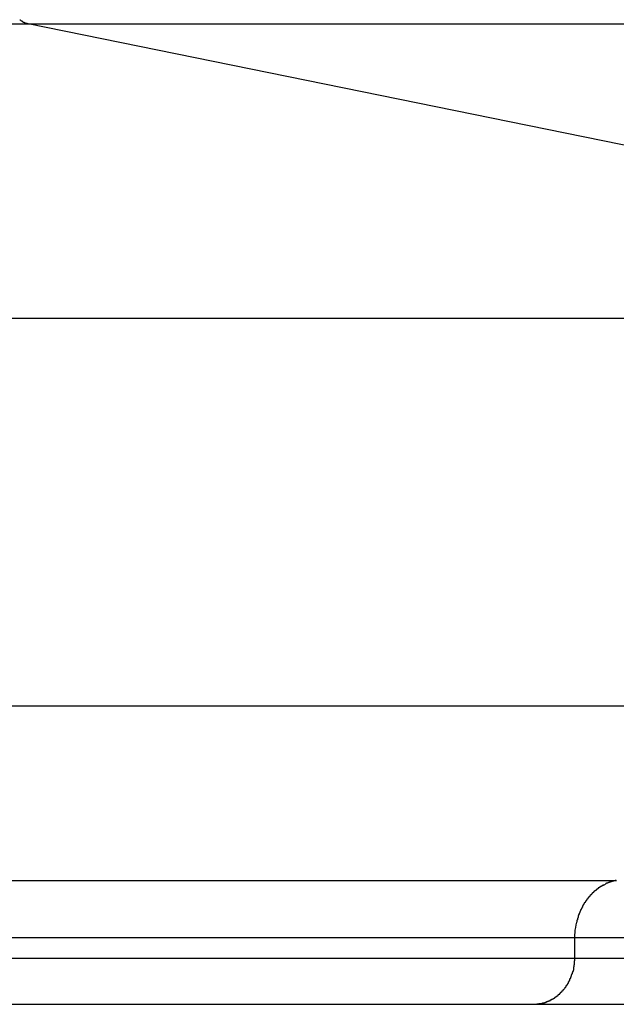
# Model space of a CAD drawing. Extents: x -54 to 54, y -28 to 28.
# Drawn here: x 23 to 24, y -1 to 0 of the extents above; entities that cross this region are included whole.
import ezdxf

# ---------------------------------------------------------------- set-up
doc = ezdxf.new("R2010")
doc.units = 0
doc.layers.get('0').update_dxf_attribs({"linetype": 'CONTINUOUS'})

msp = doc.modelspace()

# ---------------------------------------------------------------- linework, layer by layer
at = {"color": 0}
for points in [[(23.1014, -0.2807), (23.1014, -0.2807), (23.1014, -0.2807), (23.1014, -0.2807), (23.1014, -0.2807), (23.1014, -0.2807), (23.1014, -0.2807), (23.1014, -0.2807), (23.1014, -0.2807), (23.1017, -0.2809), (23.1017, -0.2809), (23.1017, -0.2809), (23.1017, -0.2809), (23.1018, -0.2809), (23.1018, -0.2809), (23.1018, -0.2809), (23.1018, -0.2809), (23.1021, -0.2812)], [(23.1014, -0.2807), (23.1014, -0.2807), (23.1014, -0.2807), (23.1014, -0.2807), (23.1014, -0.2807), (23.1014, -0.2807), (23.1014, -0.2807), (23.1014, -0.2807), (23.1014, -0.2807), (23.1017, -0.2809), (23.1017, -0.2809), (23.1017, -0.2809), (23.1017, -0.2809), (23.1018, -0.2809), (23.1018, -0.2809), (23.1018, -0.2809), (23.1018, -0.2809), (23.1021, -0.2812)], [(21.7952, -0.2843), (23.1086, -0.2843)], [(23.1021, -0.2812), (23.1021, -0.2812), (23.1021, -0.2812), (23.1021, -0.2812), (23.1021, -0.2812), (23.1021, -0.2812), (23.1021, -0.2812), (23.1021, -0.2812), (23.1021, -0.2812), (23.1024, -0.2814), (23.1024, -0.2814), (23.1024, -0.2814), (23.1024, -0.2814), (23.1024, -0.2814), (23.1024, -0.2814), (23.1024, -0.2814), (23.1024, -0.2814), (23.1027, -0.2817)], [(23.1021, -0.2812), (23.1021, -0.2812), (23.1021, -0.2812), (23.1021, -0.2812), (23.1021, -0.2812), (23.1021, -0.2812), (23.1021, -0.2812), (23.1021, -0.2812), (23.1021, -0.2812), (23.1024, -0.2814), (23.1024, -0.2814), (23.1024, -0.2814), (23.1024, -0.2814), (23.1024, -0.2814), (23.1024, -0.2814), (23.1024, -0.2814), (23.1024, -0.2814), (23.1027, -0.2817)], [(23.1027, -0.2816), (23.1027, -0.2816), (23.1027, -0.2816), (23.1027, -0.2816), (23.1027, -0.2816), (23.1027, -0.2816), (23.1027, -0.2816), (23.1027, -0.2816), (23.1027, -0.2816), (23.103, -0.2818), (23.103, -0.2818), (23.103, -0.2818), (23.103, -0.2818), (23.1031, -0.2818), (23.1031, -0.2818), (23.1031, -0.2818), (23.1031, -0.2818), (23.1034, -0.2821)], [(23.1027, -0.2816), (23.1027, -0.2816), (23.1027, -0.2816), (23.1027, -0.2816), (23.1027, -0.2816), (23.1027, -0.2816), (23.1027, -0.2816), (23.1027, -0.2816), (23.1027, -0.2816), (23.103, -0.2818), (23.103, -0.2818), (23.103, -0.2818), (23.103, -0.2818), (23.1031, -0.2818), (23.1031, -0.2818), (23.1031, -0.2818), (23.1031, -0.2818), (23.1034, -0.2821)], [(23.1034, -0.2822), (23.1034, -0.2822), (23.1034, -0.2822), (23.1034, -0.2822), (23.1034, -0.2822), (23.1034, -0.2822), (23.1034, -0.2822), (23.1034, -0.2822), (23.1034, -0.2822), (23.1037, -0.2823), (23.1037, -0.2823), (23.1037, -0.2823), (23.1037, -0.2823), (23.1039, -0.2823), (23.1039, -0.2823), (23.1039, -0.2823), (23.1039, -0.2823), (23.1042, -0.2826)], [(23.1034, -0.2822), (23.1034, -0.2822), (23.1034, -0.2822), (23.1034, -0.2822), (23.1034, -0.2822), (23.1034, -0.2822), (23.1034, -0.2822), (23.1034, -0.2822), (23.1034, -0.2822), (23.1037, -0.2823), (23.1037, -0.2823), (23.1037, -0.2823), (23.1037, -0.2823), (23.1039, -0.2823), (23.1039, -0.2823), (23.1039, -0.2823), (23.1039, -0.2823), (23.1042, -0.2826)], [(23.1042, -0.2826), (23.1042, -0.2826), (23.1042, -0.2826), (23.1042, -0.2826), (23.1042, -0.2826), (23.1042, -0.2826), (23.1042, -0.2826), (23.1042, -0.2826), (23.1042, -0.2826), (23.1044, -0.2827), (23.1044, -0.2827), (23.1044, -0.2827), (23.1044, -0.2827), (23.1046, -0.2827), (23.1046, -0.2827), (23.1046, -0.2827), (23.1046, -0.2827), (23.1049, -0.283)], [(23.1042, -0.2826), (23.1042, -0.2826), (23.1042, -0.2826), (23.1042, -0.2826), (23.1042, -0.2826), (23.1042, -0.2826), (23.1042, -0.2826), (23.1042, -0.2826), (23.1042, -0.2826), (23.1044, -0.2827), (23.1044, -0.2827), (23.1044, -0.2827), (23.1044, -0.2827), (23.1046, -0.2827), (23.1046, -0.2827), (23.1046, -0.2827), (23.1046, -0.2827), (23.1049, -0.283)], [(23.1049, -0.2829), (23.1049, -0.2829), (23.1049, -0.2829), (23.1049, -0.2829), (23.1049, -0.2829), (23.1049, -0.2829), (23.1049, -0.2829), (23.1049, -0.2829), (23.1049, -0.2829), (23.1052, -0.283), (23.1052, -0.283), (23.1052, -0.283), (23.1052, -0.283), (23.1054, -0.283), (23.1054, -0.283), (23.1054, -0.283), (23.1054, -0.283), (23.1057, -0.2833)], [(23.1049, -0.2829), (23.1049, -0.2829), (23.1049, -0.2829), (23.1049, -0.2829), (23.1049, -0.2829), (23.1049, -0.2829), (23.1049, -0.2829), (23.1049, -0.2829), (23.1049, -0.2829), (23.1052, -0.283), (23.1052, -0.283), (23.1052, -0.283), (23.1052, -0.283), (23.1054, -0.283), (23.1054, -0.283), (23.1054, -0.283), (23.1054, -0.283), (23.1057, -0.2833)], [(23.1057, -0.2833), (23.1057, -0.2833), (23.1057, -0.2833), (23.1057, -0.2833), (23.1057, -0.2833), (23.1057, -0.2833), (23.1057, -0.2833), (23.1057, -0.2833), (23.1057, -0.2833), (23.106, -0.2833), (23.106, -0.2833), (23.106, -0.2833), (23.106, -0.2833), (23.1061, -0.2833), (23.1061, -0.2833), (23.1061, -0.2833), (23.1061, -0.2833), (23.1064, -0.2836)], [(23.1057, -0.2833), (23.1057, -0.2833), (23.1057, -0.2833), (23.1057, -0.2833), (23.1057, -0.2833), (23.1057, -0.2833), (23.1057, -0.2833), (23.1057, -0.2833), (23.1057, -0.2833), (23.106, -0.2833), (23.106, -0.2833), (23.106, -0.2833), (23.106, -0.2833), (23.1061, -0.2833), (23.1061, -0.2833), (23.1061, -0.2833), (23.1061, -0.2833), (23.1064, -0.2836)], [(23.1064, -0.2836), (23.1064, -0.2836), (23.1064, -0.2836), (23.1064, -0.2836), (23.1064, -0.2836), (23.1064, -0.2836), (23.1064, -0.2836), (23.1064, -0.2836), (23.1064, -0.2836), (23.1066, -0.2836), (23.1066, -0.2836), (23.1066, -0.2836), (23.1066, -0.2836), (23.1068, -0.2836), (23.1068, -0.2836), (23.1068, -0.2836), (23.1068, -0.2836), (23.1071, -0.2838)], [(23.1064, -0.2836), (23.1064, -0.2836), (23.1064, -0.2836), (23.1064, -0.2836), (23.1064, -0.2836), (23.1064, -0.2836), (23.1064, -0.2836), (23.1064, -0.2836), (23.1064, -0.2836), (23.1066, -0.2836), (23.1066, -0.2836), (23.1066, -0.2836), (23.1066, -0.2836), (23.1068, -0.2836), (23.1068, -0.2836), (23.1068, -0.2836), (23.1068, -0.2836), (23.1071, -0.2838)], [(23.1071, -0.2838), (23.1071, -0.2838), (23.1071, -0.2838), (23.1071, -0.2838), (23.1071, -0.2838), (23.1071, -0.2838), (23.1071, -0.2838), (23.1071, -0.2838), (23.1071, -0.2838), (23.1074, -0.2838), (23.1074, -0.2838), (23.1074, -0.2838), (23.1074, -0.2838), (23.1076, -0.2838), (23.1076, -0.2838), (23.1076, -0.2838), (23.1076, -0.2838), (23.1079, -0.284)], [(23.1071, -0.2838), (23.1071, -0.2838), (23.1071, -0.2838), (23.1071, -0.2838), (23.1071, -0.2838), (23.1071, -0.2838), (23.1071, -0.2838), (23.1071, -0.2838), (23.1071, -0.2838), (23.1074, -0.2838), (23.1074, -0.2838), (23.1074, -0.2838), (23.1074, -0.2838), (23.1076, -0.2838), (23.1076, -0.2838), (23.1076, -0.2838), (23.1076, -0.2838), (23.1079, -0.284)], [(23.1086, -0.2843), (23.1079, -0.2841)], [(23.1086, -0.2843), (25.8557, -0.2843)], [(24.3583, -0.5387), (23.1086, -0.2843)], [(21.7952, -0.5387), (24.3583, -0.5387)], [(21.7952, -0.8736), (24.3583, -0.8736)], [(21.7952, -1.0244), (23.6171, -1.0244)], [(23.606, -1.0286), (23.606, -1.0286), (23.6057, -1.0286), (23.6057, -1.0286), (23.6055, -1.0286), (23.6055, -1.0287), (23.6052, -1.0287), (23.6052, -1.0287), (23.605, -1.0287), (23.605, -1.029), (23.6047, -1.029), (23.6047, -1.029), (23.6045, -1.029), (23.6045, -1.0293), (23.6042, -1.0293), (23.6042, -1.0293), (23.6042, -1.0293), (23.6042, -1.0296)], [(23.606, -1.0286), (23.606, -1.0286), (23.6057, -1.0286), (23.6057, -1.0286), (23.6055, -1.0286), (23.6055, -1.0287), (23.6052, -1.0287), (23.6052, -1.0287), (23.605, -1.0287), (23.605, -1.029), (23.6047, -1.029), (23.6047, -1.029), (23.6045, -1.029), (23.6045, -1.0293), (23.6042, -1.0293), (23.6042, -1.0293), (23.6042, -1.0293), (23.6042, -1.0296)], [(23.606, -1.0285), (23.6076, -1.0277)], [(23.6097, -1.0267), (23.6097, -1.0267), (23.6094, -1.0267), (23.6094, -1.0267), (23.6091, -1.0267), (23.6091, -1.0267), (23.6088, -1.0267), (23.6088, -1.0267), (23.6086, -1.0267), (23.6086, -1.027), (23.6083, -1.027), (23.6083, -1.027), (23.608, -1.027), (23.608, -1.0272), (23.6077, -1.0272), (23.6077, -1.0272), (23.6076, -1.0272), (23.6076, -1.0275)], [(23.6097, -1.0267), (23.6097, -1.0267), (23.6094, -1.0267), (23.6094, -1.0267), (23.6091, -1.0267), (23.6091, -1.0267), (23.6088, -1.0267), (23.6088, -1.0267), (23.6086, -1.0267), (23.6086, -1.027), (23.6083, -1.027), (23.6083, -1.027), (23.608, -1.027), (23.608, -1.0272), (23.6077, -1.0272), (23.6077, -1.0272), (23.6076, -1.0272), (23.6076, -1.0275)], [(23.6129, -1.0256), (23.6129, -1.0256), (23.6126, -1.0256), (23.6123, -1.0256), (23.612, -1.0256), (23.612, -1.0258), (23.6117, -1.0258), (23.6115, -1.0258), (23.6112, -1.0258), (23.6112, -1.0261), (23.6109, -1.0261), (23.6106, -1.0261), (23.6103, -1.0261), (23.6103, -1.0264), (23.61, -1.0264), (23.61, -1.0264), (23.6097, -1.0264), (23.6097, -1.0267)], [(23.6129, -1.0256), (23.6129, -1.0256), (23.6126, -1.0256), (23.6123, -1.0256), (23.612, -1.0256), (23.612, -1.0258), (23.6117, -1.0258), (23.6115, -1.0258), (23.6112, -1.0258), (23.6112, -1.0261), (23.6109, -1.0261), (23.6106, -1.0261), (23.6103, -1.0261), (23.6103, -1.0264), (23.61, -1.0264), (23.61, -1.0264), (23.6097, -1.0264), (23.6097, -1.0267)], [(23.617, -1.0244), (23.617, -1.0244), (23.6167, -1.0244), (23.6164, -1.0244), (23.6161, -1.0244), (23.6159, -1.0246), (23.6156, -1.0246), (23.6153, -1.0246), (23.615, -1.0246), (23.6147, -1.0249), (23.6144, -1.0249), (23.6141, -1.0249), (23.6138, -1.0249), (23.6135, -1.0252), (23.6132, -1.0252), (23.613, -1.0252), (23.6127, -1.0252), (23.6127, -1.0255)], [(23.617, -1.0244), (23.617, -1.0244), (23.6167, -1.0244), (23.6164, -1.0244), (23.6161, -1.0244), (23.6159, -1.0246), (23.6156, -1.0246), (23.6153, -1.0246), (23.615, -1.0246), (23.6147, -1.0249), (23.6144, -1.0249), (23.6141, -1.0249), (23.6138, -1.0249), (23.6135, -1.0252), (23.6132, -1.0252), (23.613, -1.0252), (23.6127, -1.0252), (23.6127, -1.0255)], [(23.5957, -1.0364), (23.5957, -1.0364), (23.5954, -1.0364), (23.5954, -1.0364), (23.5952, -1.0364), (23.5952, -1.0367), (23.5949, -1.0367), (23.5949, -1.0368), (23.5949, -1.0368), (23.5949, -1.0371), (23.5946, -1.0371), (23.5946, -1.0372), (23.5945, -1.0372), (23.5945, -1.0375), (23.5942, -1.0375), (23.5942, -1.0378), (23.5942, -1.0378), (23.5942, -1.0381)], [(23.5957, -1.0364), (23.5957, -1.0364), (23.5954, -1.0364), (23.5954, -1.0364), (23.5952, -1.0364), (23.5952, -1.0367), (23.5949, -1.0367), (23.5949, -1.0368), (23.5949, -1.0368), (23.5949, -1.0371), (23.5946, -1.0371), (23.5946, -1.0372), (23.5945, -1.0372), (23.5945, -1.0375), (23.5942, -1.0375), (23.5942, -1.0378), (23.5942, -1.0378), (23.5942, -1.0381)], [(23.5974, -1.0348), (23.5974, -1.0348), (23.5971, -1.0348), (23.5971, -1.0348), (23.5969, -1.0348), (23.5969, -1.0351), (23.5966, -1.0351), (23.5966, -1.0351), (23.5966, -1.0351), (23.5966, -1.0354), (23.5963, -1.0354), (23.5963, -1.0354), (23.5961, -1.0354), (23.5961, -1.0357), (23.5958, -1.0357), (23.5958, -1.0359), (23.5958, -1.0359), (23.5958, -1.0362)], [(23.5974, -1.0348), (23.5974, -1.0348), (23.5971, -1.0348), (23.5971, -1.0348), (23.5969, -1.0348), (23.5969, -1.0351), (23.5966, -1.0351), (23.5966, -1.0351), (23.5966, -1.0351), (23.5966, -1.0354), (23.5963, -1.0354), (23.5963, -1.0354), (23.5961, -1.0354), (23.5961, -1.0357), (23.5958, -1.0357), (23.5958, -1.0359), (23.5958, -1.0359), (23.5958, -1.0362)], [(23.599, -1.0334), (23.599, -1.0334), (23.5987, -1.0334), (23.5987, -1.0334), (23.5985, -1.0334), (23.5985, -1.0336), (23.5982, -1.0336), (23.5982, -1.0337), (23.598, -1.0337), (23.598, -1.034), (23.5977, -1.034), (23.5977, -1.034), (23.5975, -1.034), (23.5975, -1.0343), (23.5973, -1.0343), (23.5973, -1.0345), (23.5973, -1.0345), (23.5973, -1.0348)], [(23.599, -1.0334), (23.599, -1.0334), (23.5987, -1.0334), (23.5987, -1.0334), (23.5985, -1.0334), (23.5985, -1.0336), (23.5982, -1.0336), (23.5982, -1.0337), (23.598, -1.0337), (23.598, -1.034), (23.5977, -1.034), (23.5977, -1.034), (23.5975, -1.034), (23.5975, -1.0343), (23.5973, -1.0343), (23.5973, -1.0345), (23.5973, -1.0345), (23.5973, -1.0348)], [(23.6008, -1.0319), (23.6008, -1.0319), (23.6005, -1.0319), (23.6005, -1.0319), (23.6003, -1.0319), (23.6003, -1.0321), (23.6, -1.0321), (23.6, -1.0323), (23.5999, -1.0323), (23.5999, -1.0326), (23.5996, -1.0326), (23.5996, -1.0327), (23.5994, -1.0327), (23.5994, -1.033), (23.5991, -1.033), (23.5991, -1.0331), (23.5991, -1.0331), (23.5991, -1.0334)], [(23.6008, -1.0319), (23.6008, -1.0319), (23.6005, -1.0319), (23.6005, -1.0319), (23.6003, -1.0319), (23.6003, -1.0321), (23.6, -1.0321), (23.6, -1.0323), (23.5999, -1.0323), (23.5999, -1.0326), (23.5996, -1.0326), (23.5996, -1.0327), (23.5994, -1.0327), (23.5994, -1.033), (23.5991, -1.033), (23.5991, -1.0331), (23.5991, -1.0331), (23.5991, -1.0334)], [(23.6023, -1.0307), (23.6023, -1.0307), (23.602, -1.0307), (23.602, -1.0307), (23.6018, -1.0307), (23.6018, -1.0309), (23.6015, -1.0309), (23.6015, -1.0309), (23.6015, -1.0309), (23.6015, -1.0312), (23.6012, -1.0312), (23.6012, -1.0312), (23.601, -1.0312), (23.601, -1.0315), (23.6007, -1.0315), (23.6007, -1.0316), (23.6007, -1.0316), (23.6007, -1.0319)], [(23.6023, -1.0307), (23.6023, -1.0307), (23.602, -1.0307), (23.602, -1.0307), (23.6018, -1.0307), (23.6018, -1.0309), (23.6015, -1.0309), (23.6015, -1.0309), (23.6015, -1.0309), (23.6015, -1.0312), (23.6012, -1.0312), (23.6012, -1.0312), (23.601, -1.0312), (23.601, -1.0315), (23.6007, -1.0315), (23.6007, -1.0316), (23.6007, -1.0316), (23.6007, -1.0319)], [(23.6043, -1.0295), (23.6043, -1.0295), (23.604, -1.0295), (23.604, -1.0295), (23.6037, -1.0295), (23.6037, -1.0297), (23.6034, -1.0297), (23.6034, -1.0297), (23.6033, -1.0297), (23.6033, -1.03), (23.603, -1.03), (23.603, -1.03), (23.6027, -1.03), (23.6027, -1.0303), (23.6024, -1.0303), (23.6024, -1.0304), (23.6024, -1.0304), (23.6024, -1.0307)], [(23.6043, -1.0295), (23.6043, -1.0295), (23.604, -1.0295), (23.604, -1.0295), (23.6037, -1.0295), (23.6037, -1.0297), (23.6034, -1.0297), (23.6034, -1.0297), (23.6033, -1.0297), (23.6033, -1.03), (23.603, -1.03), (23.603, -1.03), (23.6027, -1.03), (23.6027, -1.0303), (23.6024, -1.0303), (23.6024, -1.0304), (23.6024, -1.0304), (23.6024, -1.0307)], [(23.589, -1.0454), (23.589, -1.0454), (23.5887, -1.0454), (23.5887, -1.0455), (23.5885, -1.0455), (23.5885, -1.0458), (23.5882, -1.0458), (23.5882, -1.0461), (23.5882, -1.0461), (23.5882, -1.0464), (23.5879, -1.0464), (23.5879, -1.0466), (23.5879, -1.0466), (23.5879, -1.0469), (23.5877, -1.0469), (23.5877, -1.0471), (23.5877, -1.0471), (23.5877, -1.0474)], [(23.589, -1.0454), (23.589, -1.0454), (23.5887, -1.0454), (23.5887, -1.0455), (23.5885, -1.0455), (23.5885, -1.0458), (23.5882, -1.0458), (23.5882, -1.0461), (23.5882, -1.0461), (23.5882, -1.0464), (23.5879, -1.0464), (23.5879, -1.0466), (23.5879, -1.0466), (23.5879, -1.0469), (23.5877, -1.0469), (23.5877, -1.0471), (23.5877, -1.0471), (23.5877, -1.0474)], [(23.5901, -1.0433), (23.5901, -1.0433), (23.5898, -1.0433), (23.5898, -1.0434), (23.5897, -1.0434), (23.5897, -1.0437), (23.5894, -1.0437), (23.5894, -1.044), (23.5894, -1.044), (23.5894, -1.0443), (23.5891, -1.0443), (23.5891, -1.0445), (23.5891, -1.0445), (23.5891, -1.0448), (23.5889, -1.0448), (23.5889, -1.045), (23.5889, -1.045), (23.5889, -1.0453)], [(23.5901, -1.0433), (23.5901, -1.0433), (23.5898, -1.0433), (23.5898, -1.0434), (23.5897, -1.0434), (23.5897, -1.0437), (23.5894, -1.0437), (23.5894, -1.044), (23.5894, -1.044), (23.5894, -1.0443), (23.5891, -1.0443), (23.5891, -1.0445), (23.5891, -1.0445), (23.5891, -1.0448), (23.5889, -1.0448), (23.5889, -1.045), (23.5889, -1.045), (23.5889, -1.0453)], [(23.5915, -1.0416), (23.5915, -1.0416), (23.5912, -1.0416), (23.5912, -1.0416), (23.5911, -1.0416), (23.5911, -1.0419), (23.5908, -1.0419), (23.5908, -1.0421), (23.5908, -1.0421), (23.5908, -1.0424), (23.5905, -1.0424), (23.5905, -1.0425), (23.5903, -1.0425), (23.5903, -1.0428), (23.5901, -1.0428), (23.5901, -1.043), (23.5901, -1.043), (23.5901, -1.0433)], [(23.5915, -1.0416), (23.5915, -1.0416), (23.5912, -1.0416), (23.5912, -1.0416), (23.5911, -1.0416), (23.5911, -1.0419), (23.5908, -1.0419), (23.5908, -1.0421), (23.5908, -1.0421), (23.5908, -1.0424), (23.5905, -1.0424), (23.5905, -1.0425), (23.5903, -1.0425), (23.5903, -1.0428), (23.5901, -1.0428), (23.5901, -1.043), (23.5901, -1.043), (23.5901, -1.0433)], [(23.5927, -1.0397), (23.5927, -1.0397), (23.5924, -1.0397), (23.5924, -1.0397), (23.5923, -1.0397), (23.5923, -1.04), (23.592, -1.04), (23.592, -1.0403), (23.592, -1.0403), (23.592, -1.0406), (23.5917, -1.0406), (23.5917, -1.0408), (23.5916, -1.0408), (23.5916, -1.0411), (23.5914, -1.0411), (23.5914, -1.0413), (23.5914, -1.0413), (23.5914, -1.0416)], [(23.5927, -1.0397), (23.5927, -1.0397), (23.5924, -1.0397), (23.5924, -1.0397), (23.5923, -1.0397), (23.5923, -1.04), (23.592, -1.04), (23.592, -1.0403), (23.592, -1.0403), (23.592, -1.0406), (23.5917, -1.0406), (23.5917, -1.0408), (23.5916, -1.0408), (23.5916, -1.0411), (23.5914, -1.0411), (23.5914, -1.0413), (23.5914, -1.0413), (23.5914, -1.0416)], [(23.5943, -1.0381), (23.5943, -1.0381), (23.594, -1.0381), (23.594, -1.0381), (23.5939, -1.0381), (23.5939, -1.0384), (23.5936, -1.0384), (23.5936, -1.0386), (23.5935, -1.0386), (23.5935, -1.0389), (23.5932, -1.0389), (23.5932, -1.0389), (23.593, -1.0389), (23.593, -1.0392), (23.5928, -1.0392), (23.5928, -1.0394), (23.5928, -1.0394), (23.5928, -1.0397)], [(23.5943, -1.0381), (23.5943, -1.0381), (23.594, -1.0381), (23.594, -1.0381), (23.5939, -1.0381), (23.5939, -1.0384), (23.5936, -1.0384), (23.5936, -1.0386), (23.5935, -1.0386), (23.5935, -1.0389), (23.5932, -1.0389), (23.5932, -1.0389), (23.593, -1.0389), (23.593, -1.0392), (23.5928, -1.0392), (23.5928, -1.0394), (23.5928, -1.0394), (23.5928, -1.0397)], [(23.5848, -1.0537), (23.5848, -1.0537), (23.5845, -1.0537), (23.5845, -1.0538), (23.5845, -1.0538), (23.5845, -1.0541), (23.5844, -1.0541), (23.5844, -1.0544), (23.5844, -1.0544), (23.5844, -1.0547), (23.5842, -1.0547), (23.5842, -1.055), (23.5842, -1.055), (23.5842, -1.0553), (23.5842, -1.0553), (23.5842, -1.0556), (23.5842, -1.0556), (23.5842, -1.0559)], [(23.5848, -1.0537), (23.5848, -1.0537), (23.5845, -1.0537), (23.5845, -1.0538), (23.5845, -1.0538), (23.5845, -1.0541), (23.5844, -1.0541), (23.5844, -1.0544), (23.5844, -1.0544), (23.5844, -1.0547), (23.5842, -1.0547), (23.5842, -1.055), (23.5842, -1.055), (23.5842, -1.0553), (23.5842, -1.0553), (23.5842, -1.0556), (23.5842, -1.0556), (23.5842, -1.0559)], [(23.5857, -1.0516), (23.5857, -1.0516), (23.5854, -1.0516), (23.5854, -1.0517), (23.5854, -1.0517), (23.5854, -1.052), (23.5851, -1.052), (23.5851, -1.0523), (23.5851, -1.0523), (23.5851, -1.0526), (23.5848, -1.0526), (23.5848, -1.0529), (23.5848, -1.0529), (23.5848, -1.0532), (23.5848, -1.0532), (23.5848, -1.0534), (23.5848, -1.0534), (23.5848, -1.0537)], [(23.5857, -1.0516), (23.5857, -1.0516), (23.5854, -1.0516), (23.5854, -1.0517), (23.5854, -1.0517), (23.5854, -1.052), (23.5851, -1.052), (23.5851, -1.0523), (23.5851, -1.0523), (23.5851, -1.0526), (23.5848, -1.0526), (23.5848, -1.0529), (23.5848, -1.0529), (23.5848, -1.0532), (23.5848, -1.0532), (23.5848, -1.0534), (23.5848, -1.0534), (23.5848, -1.0537)], [(23.5866, -1.0496), (23.5866, -1.0496), (23.5863, -1.0496), (23.5863, -1.0496), (23.5863, -1.0496), (23.5863, -1.0499), (23.5861, -1.0499), (23.5861, -1.0502), (23.5861, -1.0502), (23.5861, -1.0505), (23.5858, -1.0505), (23.5858, -1.0508), (23.5858, -1.0508), (23.5858, -1.0511), (23.5856, -1.0511), (23.5856, -1.0514), (23.5856, -1.0514), (23.5856, -1.0517)], [(23.5866, -1.0496), (23.5866, -1.0496), (23.5863, -1.0496), (23.5863, -1.0496), (23.5863, -1.0496), (23.5863, -1.0499), (23.5861, -1.0499), (23.5861, -1.0502), (23.5861, -1.0502), (23.5861, -1.0505), (23.5858, -1.0505), (23.5858, -1.0508), (23.5858, -1.0508), (23.5858, -1.0511), (23.5856, -1.0511), (23.5856, -1.0514), (23.5856, -1.0514), (23.5856, -1.0517)], [(23.5877, -1.0474), (23.5877, -1.0474), (23.5874, -1.0474), (23.5874, -1.0475), (23.5874, -1.0475), (23.5874, -1.0478), (23.5872, -1.0478), (23.5872, -1.0481), (23.5872, -1.0481), (23.5872, -1.0484), (23.5869, -1.0484), (23.5869, -1.0487), (23.5869, -1.0487), (23.5869, -1.049), (23.5867, -1.049), (23.5867, -1.0493), (23.5867, -1.0493), (23.5867, -1.0496)], [(23.5877, -1.0474), (23.5877, -1.0474), (23.5874, -1.0474), (23.5874, -1.0475), (23.5874, -1.0475), (23.5874, -1.0478), (23.5872, -1.0478), (23.5872, -1.0481), (23.5872, -1.0481), (23.5872, -1.0484), (23.5869, -1.0484), (23.5869, -1.0487), (23.5869, -1.0487), (23.5869, -1.049), (23.5867, -1.049), (23.5867, -1.0493), (23.5867, -1.0493), (23.5867, -1.0496)], [(23.5812, -1.0737), (23.5813, -1.0715), (23.5814, -1.0694), (23.5816, -1.0672), (23.582, -1.0649), (23.5823, -1.0627), (23.5828, -1.0605)], [(23.5834, -1.0583), (23.5834, -1.0583), (23.5832, -1.0583), (23.5832, -1.0584), (23.5832, -1.0584), (23.5832, -1.0587), (23.583, -1.0587), (23.583, -1.059), (23.583, -1.059), (23.583, -1.0593), (23.5828, -1.0593), (23.5828, -1.0596), (23.5828, -1.0596), (23.5828, -1.0599), (23.5828, -1.0599), (23.5828, -1.0602), (23.5828, -1.0602), (23.5828, -1.0605)], [(23.5834, -1.0583), (23.5834, -1.0583), (23.5832, -1.0583), (23.5832, -1.0584), (23.5832, -1.0584), (23.5832, -1.0587), (23.583, -1.0587), (23.583, -1.059), (23.583, -1.059), (23.583, -1.0593), (23.5828, -1.0593), (23.5828, -1.0596), (23.5828, -1.0596), (23.5828, -1.0599), (23.5828, -1.0599), (23.5828, -1.0602), (23.5828, -1.0602), (23.5828, -1.0605)], [(23.5842, -1.0561), (23.5842, -1.0561), (23.584, -1.0561), (23.584, -1.0562), (23.584, -1.0562), (23.584, -1.0565), (23.5838, -1.0565), (23.5838, -1.0568), (23.5838, -1.0568), (23.5838, -1.0571), (23.5835, -1.0571), (23.5835, -1.0574), (23.5835, -1.0574), (23.5835, -1.0577), (23.5834, -1.0577), (23.5834, -1.058), (23.5834, -1.058), (23.5834, -1.0583)], [(23.5842, -1.0561), (23.5842, -1.0561), (23.584, -1.0561), (23.584, -1.0562), (23.584, -1.0562), (23.584, -1.0565), (23.5838, -1.0565), (23.5838, -1.0568), (23.5838, -1.0568), (23.5838, -1.0571), (23.5835, -1.0571), (23.5835, -1.0574), (23.5835, -1.0574), (23.5835, -1.0577), (23.5834, -1.0577), (23.5834, -1.058), (23.5834, -1.058), (23.5834, -1.0583)], [(21.7952, -1.0737), (23.5812, -1.0737)], [(23.5812, -1.0914), (23.5812, -1.0737)], [(23.5812, -1.0737), (26.5149, -1.0737)], [(21.7952, -1.0914), (23.5812, -1.0914)], [(23.5806, -1.0991), (23.5806, -1.0991), (23.5806, -1.0988), (23.5806, -1.0985), (23.5806, -1.0982), (23.5806, -1.0982), (23.5806, -1.0979), (23.5806, -1.0976), (23.5806, -1.0973), (23.5808, -1.0973), (23.5808, -1.097), (23.5808, -1.0967), (23.5808, -1.0964), (23.5808, -1.0964), (23.5808, -1.0961), (23.5808, -1.0959), (23.5808, -1.0956), (23.581, -1.0956)], [(23.5806, -1.0991), (23.5806, -1.0991), (23.5806, -1.0988), (23.5806, -1.0985), (23.5806, -1.0982), (23.5806, -1.0982), (23.5806, -1.0979), (23.5806, -1.0976), (23.5806, -1.0973), (23.5808, -1.0973), (23.5808, -1.097), (23.5808, -1.0967), (23.5808, -1.0964), (23.5808, -1.0964), (23.5808, -1.0961), (23.5808, -1.0959), (23.5808, -1.0956), (23.581, -1.0956)], [(23.5809, -1.0958), (23.5809, -1.0958), (23.5809, -1.0955), (23.5809, -1.0952), (23.5809, -1.0949), (23.5809, -1.0947), (23.5809, -1.0944), (23.5809, -1.0941), (23.5809, -1.0938), (23.5811, -1.0935), (23.5811, -1.0931), (23.5811, -1.0928), (23.5811, -1.0925), (23.5811, -1.0922), (23.5811, -1.0919), (23.5811, -1.0916), (23.5811, -1.0913), (23.5813, -1.0911)], [(23.5809, -1.0958), (23.5809, -1.0958), (23.5809, -1.0955), (23.5809, -1.0952), (23.5809, -1.0949), (23.5809, -1.0947), (23.5809, -1.0944), (23.5809, -1.0941), (23.5809, -1.0938), (23.5811, -1.0935), (23.5811, -1.0931), (23.5811, -1.0928), (23.5811, -1.0925), (23.5811, -1.0922), (23.5811, -1.0919), (23.5811, -1.0916), (23.5811, -1.0913), (23.5813, -1.0911)], [(23.5812, -1.0914), (26.5149, -1.0914)], [(23.5783, -1.107), (23.5783, -1.107), (23.5783, -1.1067), (23.5783, -1.1067), (23.5783, -1.1064), (23.5783, -1.1064), (23.5783, -1.1061), (23.5783, -1.1061), (23.5783, -1.1059), (23.5786, -1.1059), (23.5786, -1.1056), (23.5786, -1.1056), (23.5786, -1.1053), (23.5788, -1.1053), (23.5788, -1.105), (23.5788, -1.105), (23.5788, -1.1049), (23.5791, -1.1049)], [(23.5783, -1.107), (23.5783, -1.107), (23.5783, -1.1067), (23.5783, -1.1067), (23.5783, -1.1064), (23.5783, -1.1064), (23.5783, -1.1061), (23.5783, -1.1061), (23.5783, -1.1059), (23.5786, -1.1059), (23.5786, -1.1056), (23.5786, -1.1056), (23.5786, -1.1053), (23.5788, -1.1053), (23.5788, -1.105), (23.5788, -1.105), (23.5788, -1.1049), (23.5791, -1.1049)], [(23.5792, -1.105), (23.5792, -1.105), (23.5792, -1.1047), (23.5792, -1.1047), (23.5792, -1.1045), (23.5792, -1.1045), (23.5792, -1.1042), (23.5792, -1.1042), (23.5792, -1.104), (23.5794, -1.104), (23.5794, -1.1037), (23.5794, -1.1037), (23.5794, -1.1034), (23.5795, -1.1034), (23.5795, -1.1031), (23.5795, -1.1031), (23.5795, -1.1031), (23.5797, -1.1031)], [(23.5792, -1.105), (23.5792, -1.105), (23.5792, -1.1047), (23.5792, -1.1047), (23.5792, -1.1045), (23.5792, -1.1045), (23.5792, -1.1042), (23.5792, -1.1042), (23.5792, -1.104), (23.5794, -1.104), (23.5794, -1.1037), (23.5794, -1.1037), (23.5794, -1.1034), (23.5795, -1.1034), (23.5795, -1.1031), (23.5795, -1.1031), (23.5795, -1.1031), (23.5797, -1.1031)], [(23.5797, -1.1031), (23.5802, -1.1014)], [(23.5802, -1.1012), (23.5802, -1.1012), (23.5802, -1.1009), (23.5802, -1.1009), (23.5802, -1.1006), (23.5802, -1.1006), (23.5802, -1.1003), (23.5802, -1.1003), (23.5802, -1.1), (23.5803, -1.1), (23.5803, -1.0997), (23.5803, -1.0997), (23.5803, -1.0994), (23.5803, -1.0994), (23.5803, -1.0991), (23.5803, -1.0991), (23.5803, -1.099), (23.5805, -1.099)], [(23.5802, -1.1012), (23.5802, -1.1012), (23.5802, -1.1009), (23.5802, -1.1009), (23.5802, -1.1006), (23.5802, -1.1006), (23.5802, -1.1003), (23.5802, -1.1003), (23.5802, -1.1), (23.5803, -1.1), (23.5803, -1.0997), (23.5803, -1.0997), (23.5803, -1.0994), (23.5803, -1.0994), (23.5803, -1.0991), (23.5803, -1.0991), (23.5803, -1.099), (23.5805, -1.099)], [(23.5748, -1.1146), (23.5748, -1.1146), (23.5748, -1.1143), (23.5748, -1.1143), (23.5748, -1.114), (23.575, -1.114), (23.575, -1.1137), (23.575, -1.1137), (23.575, -1.1135), (23.5753, -1.1135), (23.5753, -1.1132), (23.5753, -1.1132), (23.5753, -1.113), (23.5756, -1.113), (23.5756, -1.1127), (23.5756, -1.1127), (23.5756, -1.1127), (23.5759, -1.1127)], [(23.5748, -1.1146), (23.5748, -1.1146), (23.5748, -1.1143), (23.5748, -1.1143), (23.5748, -1.114), (23.575, -1.114), (23.575, -1.1137), (23.575, -1.1137), (23.575, -1.1135), (23.5753, -1.1135), (23.5753, -1.1132), (23.5753, -1.1132), (23.5753, -1.113), (23.5756, -1.113), (23.5756, -1.1127), (23.5756, -1.1127), (23.5756, -1.1127), (23.5759, -1.1127)], [(23.5758, -1.1126), (23.5758, -1.1126), (23.5758, -1.1123), (23.5758, -1.1123), (23.5758, -1.1121), (23.576, -1.1121), (23.576, -1.1118), (23.576, -1.1118), (23.576, -1.1117), (23.5763, -1.1117), (23.5763, -1.1114), (23.5763, -1.1114), (23.5763, -1.1112), (23.5765, -1.1112), (23.5765, -1.1109), (23.5765, -1.1109), (23.5765, -1.1109), (23.5768, -1.1109)], [(23.5758, -1.1126), (23.5758, -1.1126), (23.5758, -1.1123), (23.5758, -1.1123), (23.5758, -1.1121), (23.576, -1.1121), (23.576, -1.1118), (23.576, -1.1118), (23.576, -1.1117), (23.5763, -1.1117), (23.5763, -1.1114), (23.5763, -1.1114), (23.5763, -1.1112), (23.5765, -1.1112), (23.5765, -1.1109), (23.5765, -1.1109), (23.5765, -1.1109), (23.5768, -1.1109)], [(23.5768, -1.1107), (23.5768, -1.1107), (23.5768, -1.1104), (23.5768, -1.1104), (23.5768, -1.1102), (23.5768, -1.1102), (23.5768, -1.1099), (23.5768, -1.1099), (23.5768, -1.1097), (23.5771, -1.1097), (23.5771, -1.1094), (23.5771, -1.1094), (23.5771, -1.1091), (23.5773, -1.1091), (23.5773, -1.1088), (23.5773, -1.1088), (23.5773, -1.1088), (23.5776, -1.1088)], [(23.5768, -1.1107), (23.5768, -1.1107), (23.5768, -1.1104), (23.5768, -1.1104), (23.5768, -1.1102), (23.5768, -1.1102), (23.5768, -1.1099), (23.5768, -1.1099), (23.5768, -1.1097), (23.5771, -1.1097), (23.5771, -1.1094), (23.5771, -1.1094), (23.5771, -1.1091), (23.5773, -1.1091), (23.5773, -1.1088), (23.5773, -1.1088), (23.5773, -1.1088), (23.5776, -1.1088)], [(23.5777, -1.1089), (23.5777, -1.1089), (23.5777, -1.1086), (23.5777, -1.1086), (23.5777, -1.1084), (23.5777, -1.1084), (23.5777, -1.1081), (23.5777, -1.1081), (23.5777, -1.1079), (23.578, -1.1079), (23.578, -1.1076), (23.578, -1.1076), (23.578, -1.1073), (23.5781, -1.1073), (23.5781, -1.107), (23.5781, -1.107), (23.5781, -1.107), (23.5784, -1.107)], [(23.5777, -1.1089), (23.5777, -1.1089), (23.5777, -1.1086), (23.5777, -1.1086), (23.5777, -1.1084), (23.5777, -1.1084), (23.5777, -1.1081), (23.5777, -1.1081), (23.5777, -1.1079), (23.578, -1.1079), (23.578, -1.1076), (23.578, -1.1076), (23.578, -1.1073), (23.5781, -1.1073), (23.5781, -1.107), (23.5781, -1.107), (23.5781, -1.107), (23.5784, -1.107)], [(23.5668, -1.1237), (23.5668, -1.1237), (23.5668, -1.1234), (23.5668, -1.1234), (23.5668, -1.1233), (23.567, -1.1233), (23.567, -1.123), (23.5672, -1.123), (23.5672, -1.123), (23.5675, -1.123), (23.5675, -1.1227), (23.5675, -1.1227), (23.5675, -1.1227), (23.5678, -1.1227), (23.5678, -1.1225), (23.568, -1.1225), (23.568, -1.1225), (23.5683, -1.1225)], [(23.5668, -1.1237), (23.5668, -1.1237), (23.5668, -1.1234), (23.5668, -1.1234), (23.5668, -1.1233), (23.567, -1.1233), (23.567, -1.123), (23.5672, -1.123), (23.5672, -1.123), (23.5675, -1.123), (23.5675, -1.1227), (23.5675, -1.1227), (23.5675, -1.1227), (23.5678, -1.1227), (23.5678, -1.1225), (23.568, -1.1225), (23.568, -1.1225), (23.5683, -1.1225)], [(23.5683, -1.1225), (23.5683, -1.1225), (23.5683, -1.1222), (23.5683, -1.1222), (23.5683, -1.122), (23.5685, -1.122), (23.5685, -1.1217), (23.5686, -1.1217), (23.5686, -1.1217), (23.5689, -1.1217), (23.5689, -1.1214), (23.5689, -1.1214), (23.5689, -1.1212), (23.5692, -1.1212), (23.5692, -1.121), (23.5694, -1.121), (23.5694, -1.121), (23.5697, -1.121)], [(23.5683, -1.1225), (23.5683, -1.1225), (23.5683, -1.1222), (23.5683, -1.1222), (23.5683, -1.122), (23.5685, -1.122), (23.5685, -1.1217), (23.5686, -1.1217), (23.5686, -1.1217), (23.5689, -1.1217), (23.5689, -1.1214), (23.5689, -1.1214), (23.5689, -1.1212), (23.5692, -1.1212), (23.5692, -1.121), (23.5694, -1.121), (23.5694, -1.121), (23.5697, -1.121)], [(23.5696, -1.121), (23.5696, -1.121), (23.5696, -1.1207), (23.5696, -1.1207), (23.5696, -1.1206), (23.5698, -1.1206), (23.5698, -1.1203), (23.57, -1.1203), (23.57, -1.1203), (23.5703, -1.1203), (23.5703, -1.12), (23.5703, -1.12), (23.5703, -1.1198), (23.5706, -1.1198), (23.5706, -1.1195), (23.5708, -1.1195), (23.5708, -1.1195), (23.5711, -1.1195)], [(23.5696, -1.121), (23.5696, -1.121), (23.5696, -1.1207), (23.5696, -1.1207), (23.5696, -1.1206), (23.5698, -1.1206), (23.5698, -1.1203), (23.57, -1.1203), (23.57, -1.1203), (23.5703, -1.1203), (23.5703, -1.12), (23.5703, -1.12), (23.5703, -1.1198), (23.5706, -1.1198), (23.5706, -1.1195), (23.5708, -1.1195), (23.5708, -1.1195), (23.5711, -1.1195)], [(23.5711, -1.1196), (23.5711, -1.1196), (23.5711, -1.1193), (23.5711, -1.1193), (23.5711, -1.119), (23.5713, -1.119), (23.5713, -1.1187), (23.5713, -1.1187), (23.5713, -1.1187), (23.5716, -1.1187), (23.5716, -1.1184), (23.5716, -1.1184), (23.5716, -1.1182), (23.5719, -1.1182), (23.5719, -1.1179), (23.5721, -1.1179), (23.5721, -1.1179), (23.5724, -1.1179)], [(23.5711, -1.1196), (23.5711, -1.1196), (23.5711, -1.1193), (23.5711, -1.1193), (23.5711, -1.119), (23.5713, -1.119), (23.5713, -1.1187), (23.5713, -1.1187), (23.5713, -1.1187), (23.5716, -1.1187), (23.5716, -1.1184), (23.5716, -1.1184), (23.5716, -1.1182), (23.5719, -1.1182), (23.5719, -1.1179), (23.5721, -1.1179), (23.5721, -1.1179), (23.5724, -1.1179)], [(23.5725, -1.1178), (23.5725, -1.1178), (23.5725, -1.1175), (23.5725, -1.1175), (23.5725, -1.1173), (23.5727, -1.1173), (23.5727, -1.117), (23.5727, -1.117), (23.5727, -1.117), (23.573, -1.117), (23.573, -1.1167), (23.573, -1.1167), (23.573, -1.1165), (23.5733, -1.1165), (23.5733, -1.1162), (23.5734, -1.1162), (23.5734, -1.1162), (23.5737, -1.1162)], [(23.5725, -1.1178), (23.5725, -1.1178), (23.5725, -1.1175), (23.5725, -1.1175), (23.5725, -1.1173), (23.5727, -1.1173), (23.5727, -1.117), (23.5727, -1.117), (23.5727, -1.117), (23.573, -1.117), (23.573, -1.1167), (23.573, -1.1167), (23.573, -1.1165), (23.5733, -1.1165), (23.5733, -1.1162), (23.5734, -1.1162), (23.5734, -1.1162), (23.5737, -1.1162)], [(23.5736, -1.1163), (23.5736, -1.1163), (23.5736, -1.116), (23.5736, -1.116), (23.5736, -1.1158), (23.5738, -1.1158), (23.5738, -1.1155), (23.5738, -1.1155), (23.5738, -1.1154), (23.5741, -1.1154), (23.5741, -1.1151), (23.5741, -1.1151), (23.5741, -1.1149), (23.5744, -1.1149), (23.5744, -1.1146), (23.5746, -1.1146), (23.5746, -1.1146), (23.5749, -1.1146)], [(23.5736, -1.1163), (23.5736, -1.1163), (23.5736, -1.116), (23.5736, -1.116), (23.5736, -1.1158), (23.5738, -1.1158), (23.5738, -1.1155), (23.5738, -1.1155), (23.5738, -1.1154), (23.5741, -1.1154), (23.5741, -1.1151), (23.5741, -1.1151), (23.5741, -1.1149), (23.5744, -1.1149), (23.5744, -1.1146), (23.5746, -1.1146), (23.5746, -1.1146), (23.5749, -1.1146)], [(21.7952, -1.1314), (23.5466, -1.1314)], [(23.5466, -1.1314), (23.5483, -1.1314)], [(23.5466, -1.1314), (26.4686, -1.1314)], [(23.5483, -1.1313), (23.5483, -1.1313), (23.5483, -1.1311), (23.5483, -1.1311), (23.5483, -1.1311), (23.5486, -1.1311), (23.5486, -1.1311), (23.5488, -1.1311), (23.5488, -1.1311), (23.5491, -1.1311), (23.5491, -1.131), (23.5491, -1.131), (23.5491, -1.131), (23.5494, -1.131), (23.5494, -1.131), (23.5497, -1.131), (23.5497, -1.131), (23.55, -1.131)], [(23.5483, -1.1313), (23.5483, -1.1313), (23.5483, -1.1311), (23.5483, -1.1311), (23.5483, -1.1311), (23.5486, -1.1311), (23.5486, -1.1311), (23.5488, -1.1311), (23.5488, -1.1311), (23.5491, -1.1311), (23.5491, -1.131), (23.5491, -1.131), (23.5491, -1.131), (23.5494, -1.131), (23.5494, -1.131), (23.5497, -1.131), (23.5497, -1.131), (23.55, -1.131)], [(23.55, -1.131), (23.55, -1.131), (23.55, -1.1308), (23.55, -1.1308), (23.55, -1.1308), (23.5503, -1.1308), (23.5503, -1.1308), (23.5505, -1.1308), (23.5505, -1.1308), (23.5508, -1.1308), (23.5508, -1.1308), (23.5508, -1.1308), (23.5508, -1.1308), (23.5511, -1.1308), (23.5511, -1.1308), (23.5513, -1.1308), (23.5513, -1.1308), (23.5516, -1.1308)], [(23.55, -1.131), (23.55, -1.131), (23.55, -1.1308), (23.55, -1.1308), (23.55, -1.1308), (23.5503, -1.1308), (23.5503, -1.1308), (23.5505, -1.1308), (23.5505, -1.1308), (23.5508, -1.1308), (23.5508, -1.1308), (23.5508, -1.1308), (23.5508, -1.1308), (23.5511, -1.1308), (23.5511, -1.1308), (23.5513, -1.1308), (23.5513, -1.1308), (23.5516, -1.1308)], [(23.5516, -1.1308), (23.5516, -1.1308), (23.5516, -1.1306), (23.5516, -1.1306), (23.5516, -1.1306), (23.5519, -1.1306), (23.5519, -1.1306), (23.5521, -1.1306), (23.5521, -1.1306), (23.5524, -1.1306), (23.5524, -1.1306), (23.5526, -1.1306), (23.5526, -1.1306), (23.5529, -1.1306), (23.5529, -1.1306), (23.5531, -1.1306), (23.5531, -1.1306), (23.5534, -1.1306)], [(23.5516, -1.1308), (23.5516, -1.1308), (23.5516, -1.1306), (23.5516, -1.1306), (23.5516, -1.1306), (23.5519, -1.1306), (23.5519, -1.1306), (23.5521, -1.1306), (23.5521, -1.1306), (23.5524, -1.1306), (23.5524, -1.1306), (23.5526, -1.1306), (23.5526, -1.1306), (23.5529, -1.1306), (23.5529, -1.1306), (23.5531, -1.1306), (23.5531, -1.1306), (23.5534, -1.1306)], [(23.5533, -1.1304), (23.5533, -1.1304), (23.5533, -1.1302), (23.5533, -1.1302), (23.5533, -1.1302), (23.5536, -1.1302), (23.5536, -1.1302), (23.5538, -1.1302), (23.5538, -1.1302), (23.5541, -1.1302), (23.5541, -1.1301), (23.5543, -1.1301), (23.5543, -1.1301), (23.5546, -1.1301), (23.5546, -1.1301), (23.5548, -1.1301), (23.5548, -1.1301), (23.5551, -1.1301)], [(23.5533, -1.1304), (23.5533, -1.1304), (23.5533, -1.1302), (23.5533, -1.1302), (23.5533, -1.1302), (23.5536, -1.1302), (23.5536, -1.1302), (23.5538, -1.1302), (23.5538, -1.1302), (23.5541, -1.1302), (23.5541, -1.1301), (23.5543, -1.1301), (23.5543, -1.1301), (23.5546, -1.1301), (23.5546, -1.1301), (23.5548, -1.1301), (23.5548, -1.1301), (23.5551, -1.1301)], [(23.555, -1.13), (23.555, -1.13), (23.555, -1.1297), (23.555, -1.1297), (23.555, -1.1297), (23.5553, -1.1297), (23.5553, -1.1297), (23.5555, -1.1297), (23.5555, -1.1297), (23.5558, -1.1297), (23.5558, -1.1295), (23.556, -1.1295), (23.556, -1.1295), (23.5563, -1.1295), (23.5563, -1.1295), (23.5565, -1.1295), (23.5565, -1.1295), (23.5568, -1.1295)], [(23.555, -1.13), (23.555, -1.13), (23.555, -1.1297), (23.555, -1.1297), (23.555, -1.1297), (23.5553, -1.1297), (23.5553, -1.1297), (23.5555, -1.1297), (23.5555, -1.1297), (23.5558, -1.1297), (23.5558, -1.1295), (23.556, -1.1295), (23.556, -1.1295), (23.5563, -1.1295), (23.5563, -1.1295), (23.5565, -1.1295), (23.5565, -1.1295), (23.5568, -1.1295)], [(23.5568, -1.1294), (23.5568, -1.1294), (23.5568, -1.1291), (23.5568, -1.1291), (23.5568, -1.1291), (23.557, -1.1291), (23.557, -1.129), (23.5572, -1.129), (23.5572, -1.129), (23.5575, -1.129), (23.5575, -1.1288), (23.5577, -1.1288), (23.5577, -1.1288), (23.558, -1.1288), (23.558, -1.1288), (23.5582, -1.1288), (23.5582, -1.1288), (23.5585, -1.1288)], [(23.5568, -1.1294), (23.5568, -1.1294), (23.5568, -1.1291), (23.5568, -1.1291), (23.5568, -1.1291), (23.557, -1.1291), (23.557, -1.129), (23.5572, -1.129), (23.5572, -1.129), (23.5575, -1.129), (23.5575, -1.1288), (23.5577, -1.1288), (23.5577, -1.1288), (23.558, -1.1288), (23.558, -1.1288), (23.5582, -1.1288), (23.5582, -1.1288), (23.5585, -1.1288)], [(23.5585, -1.1288), (23.5585, -1.1288), (23.5585, -1.1285), (23.5585, -1.1285), (23.5585, -1.1285), (23.5588, -1.1285), (23.5588, -1.1283), (23.559, -1.1283), (23.559, -1.1283), (23.5593, -1.1283), (23.5593, -1.1281), (23.5593, -1.1281), (23.5593, -1.1281), (23.5596, -1.1281), (23.5596, -1.1281), (23.5598, -1.1281), (23.5598, -1.1281), (23.5601, -1.1281)], [(23.5585, -1.1288), (23.5585, -1.1288), (23.5585, -1.1285), (23.5585, -1.1285), (23.5585, -1.1285), (23.5588, -1.1285), (23.5588, -1.1283), (23.559, -1.1283), (23.559, -1.1283), (23.5593, -1.1283), (23.5593, -1.1281), (23.5593, -1.1281), (23.5593, -1.1281), (23.5596, -1.1281), (23.5596, -1.1281), (23.5598, -1.1281), (23.5598, -1.1281), (23.5601, -1.1281)], [(23.5601, -1.1279), (23.5601, -1.1279), (23.5601, -1.1276), (23.5601, -1.1276), (23.5601, -1.1276), (23.5604, -1.1276), (23.5604, -1.1274), (23.5607, -1.1274), (23.5607, -1.1274), (23.561, -1.1274), (23.561, -1.1271), (23.5612, -1.1271), (23.5612, -1.1271), (23.5615, -1.1271), (23.5615, -1.127), (23.5617, -1.127), (23.5617, -1.127), (23.562, -1.127)], [(23.5601, -1.1279), (23.5601, -1.1279), (23.5601, -1.1276), (23.5601, -1.1276), (23.5601, -1.1276), (23.5604, -1.1276), (23.5604, -1.1274), (23.5607, -1.1274), (23.5607, -1.1274), (23.561, -1.1274), (23.561, -1.1271), (23.5612, -1.1271), (23.5612, -1.1271), (23.5615, -1.1271), (23.5615, -1.127), (23.5617, -1.127), (23.5617, -1.127), (23.562, -1.127)], [(23.5618, -1.1271), (23.5618, -1.1271), (23.5618, -1.1268), (23.5618, -1.1268), (23.5618, -1.1268), (23.5621, -1.1268), (23.5621, -1.1266), (23.5623, -1.1266), (23.5623, -1.1266), (23.5626, -1.1266), (23.5626, -1.1263), (23.5627, -1.1263), (23.5627, -1.1263), (23.563, -1.1263), (23.563, -1.1261), (23.5632, -1.1261), (23.5632, -1.1261), (23.5635, -1.1261)], [(23.5618, -1.1271), (23.5618, -1.1271), (23.5618, -1.1268), (23.5618, -1.1268), (23.5618, -1.1268), (23.5621, -1.1268), (23.5621, -1.1266), (23.5623, -1.1266), (23.5623, -1.1266), (23.5626, -1.1266), (23.5626, -1.1263), (23.5627, -1.1263), (23.5627, -1.1263), (23.563, -1.1263), (23.563, -1.1261), (23.5632, -1.1261), (23.5632, -1.1261), (23.5635, -1.1261)], [(23.5635, -1.1262), (23.5635, -1.1262), (23.5635, -1.1259), (23.5635, -1.1259), (23.5635, -1.1258), (23.5638, -1.1258), (23.5638, -1.1255), (23.564, -1.1255), (23.564, -1.1255), (23.5643, -1.1255), (23.5643, -1.1252), (23.5643, -1.1252), (23.5643, -1.1252), (23.5646, -1.1252), (23.5646, -1.125), (23.5648, -1.125), (23.5648, -1.125), (23.5651, -1.125)], [(23.5635, -1.1262), (23.5635, -1.1262), (23.5635, -1.1259), (23.5635, -1.1259), (23.5635, -1.1258), (23.5638, -1.1258), (23.5638, -1.1255), (23.564, -1.1255), (23.564, -1.1255), (23.5643, -1.1255), (23.5643, -1.1252), (23.5643, -1.1252), (23.5643, -1.1252), (23.5646, -1.1252), (23.5646, -1.125), (23.5648, -1.125), (23.5648, -1.125), (23.5651, -1.125)], [(23.5651, -1.125), (23.5651, -1.125), (23.5651, -1.1247), (23.5651, -1.1247), (23.5651, -1.1246), (23.5654, -1.1246), (23.5654, -1.1243), (23.5656, -1.1243), (23.5656, -1.1243), (23.5659, -1.1243), (23.5659, -1.124), (23.5659, -1.124), (23.5659, -1.124), (23.5662, -1.124), (23.5662, -1.1238), (23.5664, -1.1238), (23.5664, -1.1238), (23.5667, -1.1238)], [(23.5651, -1.125), (23.5651, -1.125), (23.5651, -1.1247), (23.5651, -1.1247), (23.5651, -1.1246), (23.5654, -1.1246), (23.5654, -1.1243), (23.5656, -1.1243), (23.5656, -1.1243), (23.5659, -1.1243), (23.5659, -1.124), (23.5659, -1.124), (23.5659, -1.124), (23.5662, -1.124), (23.5662, -1.1238), (23.5664, -1.1238), (23.5664, -1.1238), (23.5667, -1.1238)]]:
    msp.add_lwpolyline(points, dxfattribs=at)

doc.saveas('drawing.dxf')
